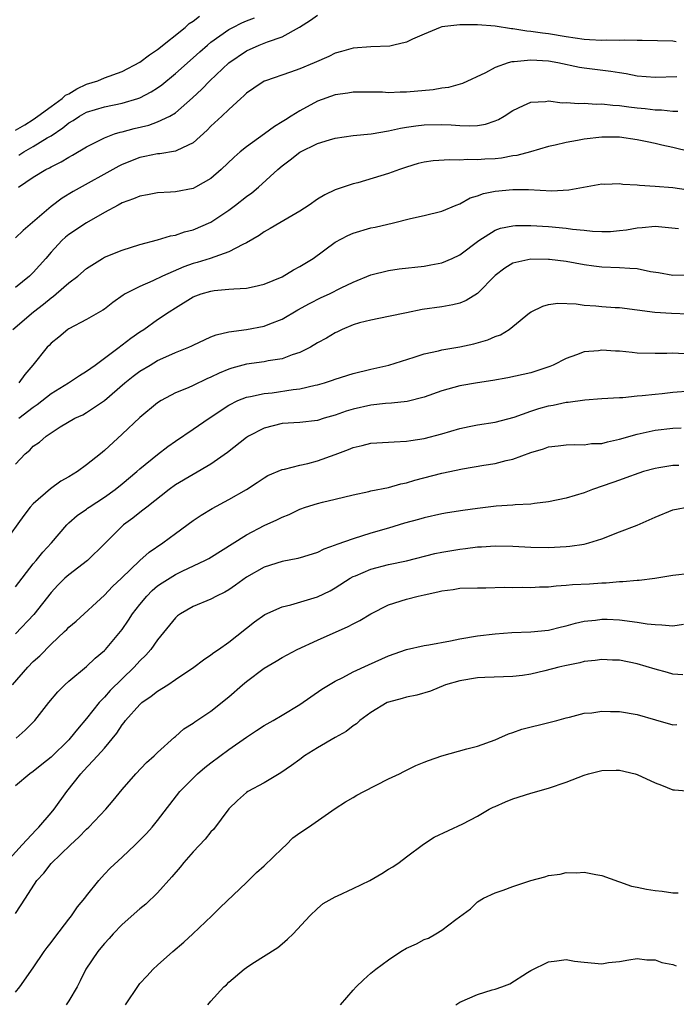
# Model space of a CAD drawing. Units: inches. Extents: x 2610000 to 2613000, y 1518000 to 1521000.
# Drawn here: x 2610477 to 2610551, y 1520043 to 1520154 of the extents above; entities that cross this region are included whole.
import ezdxf

# ---------------------------------------------------------------- set-up
doc = ezdxf.new("R2010")
doc.units = ezdxf.units.IN
doc.header["$MEASUREMENT"] = 0
doc.layers.add('LD26101518_2ft', color=41, linetype='Continuous')

msp = doc.modelspace()

# ---------------------------------------------------------------- linework, layer by layer
at = {"layer": 'LD26101518_2ft'}
for points, elevation in [([(2610477, 1520141.44), (2610478.04, 1520142.04), (2610479, 1520142.64), (2610479.53, 1520143), (2610481, 1520144.09), (2610482.27, 1520145), (2610482.64, 1520145.36), (2610483, 1520145.53), (2610483.9, 1520146.1), (2610485, 1520146.59), (2610486.25, 1520147), (2610487, 1520147.31), (2610489, 1520148.05), (2610491, 1520149.09), (2610492.08, 1520149.92), (2610493, 1520150.52), (2610496.08, 1520153), (2610496.56, 1520153.44), (2610497, 1520153.69), (2610497.73, 1520154.27)], 7628), ([(2610477.33, 1520135), (2610479, 1520136.14), (2610480.41, 1520137), (2610480.81, 1520137.19), (2610481, 1520137.3), (2610482.15, 1520137.85), (2610483, 1520138.39), (2610483.4, 1520138.6), (2610485, 1520139.57), (2610486.1, 1520140.1), (2610487, 1520140.57), (2610488.16, 1520141), (2610488.79, 1520141.21), (2610489, 1520141.25), (2610490.37, 1520141.63), (2610492, 1520142), (2610493, 1520142.35), (2610494.36, 1520143), (2610495, 1520143.38), (2610496.92, 1520145.08), (2610497.96, 1520146.04), (2610498.86, 1520147), (2610501, 1520149.02), (2610503, 1520150.37), (2610504.44, 1520151), (2610505.38, 1520151.38), (2610507, 1520151.92), (2610508.98, 1520153.02), (2610510.2, 1520153.8), (2610511, 1520154.37)], 7632), ([(2610477.38, 1520138.62), (2610477.95, 1520139), (2610479, 1520139.61), (2610480.57, 1520140.57), (2610481, 1520140.81), (2610482.32, 1520141.68), (2610483, 1520142.24), (2610483.49, 1520142.51), (2610484.2, 1520143), (2610485, 1520143.45), (2610487, 1520144.07), (2610489, 1520144.48), (2610490.77, 1520145), (2610491, 1520145.08), (2610492.27, 1520145.73), (2610493, 1520146.2), (2610493.46, 1520146.54), (2610495, 1520147.79), (2610497, 1520149.57), (2610497.74, 1520150.26), (2610498.6, 1520151), (2610499, 1520151.33), (2610501, 1520152.75), (2610501.47, 1520153), (2610502.49, 1520153.51), (2610503, 1520153.73), (2610503.92, 1520154.08)], 7630), ([(2610551.39, 1520151.39), (2610551, 1520151.46), (2610547.54, 1520151.54), (2610547, 1520151.51), (2610545.56, 1520151.56), (2610545, 1520151.53), (2610543.55, 1520151.55), (2610543, 1520151.52), (2610541.61, 1520151.61), (2610541, 1520151.63), (2610539, 1520151.93), (2610537, 1520152.27), (2610536.34, 1520152.34), (2610535, 1520152.55), (2610534.57, 1520152.57), (2610533, 1520152.83), (2610532.83, 1520152.83), (2610531, 1520153.13), (2610529, 1520153.29), (2610527, 1520153.27), (2610525, 1520153.05), (2610524.8, 1520153), (2610523, 1520152.25), (2610521.68, 1520151.68), (2610521, 1520151.34), (2610519.6, 1520151), (2610519.13, 1520150.87), (2610517, 1520150.8), (2610515, 1520150.67), (2610513.71, 1520150.29), (2610513, 1520150.09), (2610512.28, 1520149.72), (2610510.61, 1520149), (2610509, 1520148.34), (2610507.96, 1520147.96), (2610505.15, 1520147), (2610505, 1520146.93), (2610503.84, 1520146.16), (2610503, 1520145.58), (2610502.72, 1520145.28), (2610502.38, 1520145), (2610501, 1520143.75), (2610500.24, 1520143), (2610499, 1520141.88), (2610498.57, 1520141.43), (2610497, 1520140.02), (2610495.16, 1520139.16), (2610495, 1520139.07), (2610493.23, 1520138.77), (2610493, 1520138.76), (2610491.55, 1520138.45), (2610491, 1520138.36), (2610489, 1520137.57), (2610488.62, 1520137.38), (2610483.49, 1520134.51), (2610482.24, 1520133.76), (2610481, 1520132.85), (2610477.85, 1520130.15), (2610477, 1520129.31)], 7634), ([(2610551.43, 1520147.43), (2610549, 1520147.34), (2610547, 1520147.52), (2610545.76, 1520147.76), (2610545, 1520147.87), (2610544.03, 1520148.03), (2610541, 1520148.42), (2610540.5, 1520148.5), (2610538.06, 1520149), (2610537, 1520149.18), (2610535, 1520149.31), (2610533.12, 1520149.12), (2610532.87, 1520149.13), (2610532.46, 1520149), (2610531, 1520148.49), (2610529.89, 1520147.89), (2610527.3, 1520146.7), (2610525.75, 1520146.25), (2610525, 1520146.16), (2610524.02, 1520145.98), (2610521, 1520145.7), (2610520.3, 1520145.7), (2610519, 1520145.65), (2610518.31, 1520145.69), (2610517, 1520145.72), (2610515, 1520145.71), (2610514.4, 1520145.6), (2610513, 1520145.39), (2610511, 1520144.68), (2610509, 1520143.61), (2610508.04, 1520143), (2610507.39, 1520142.61), (2610507, 1520142.35), (2610506.14, 1520141.86), (2610505.02, 1520141), (2610503, 1520139.56), (2610502.3, 1520139), (2610501.6, 1520138.4), (2610500.16, 1520137), (2610499, 1520136), (2610497.27, 1520135), (2610497, 1520134.86), (2610495, 1520134.48), (2610494.44, 1520134.44), (2610493, 1520134.38), (2610491.84, 1520134.16), (2610491, 1520134.02), (2610490.3, 1520133.7), (2610489, 1520133.24), (2610488.55, 1520133), (2610487, 1520132.16), (2610485, 1520131.02), (2610483, 1520129.68), (2610482.63, 1520129.37), (2610482.23, 1520129), (2610481, 1520127.69), (2610480.42, 1520127), (2610479, 1520125.41), (2610478.58, 1520125), (2610477, 1520123.71)], 7636), ([(2610476.68, 1520119), (2610479.03, 1520121), (2610480.14, 1520121.86), (2610481, 1520122.57), (2610481.27, 1520122.73), (2610481.59, 1520123), (2610483, 1520124.23), (2610484.01, 1520125), (2610485, 1520125.88), (2610486.78, 1520127), (2610487, 1520127.12), (2610489, 1520127.93), (2610491, 1520128.55), (2610493, 1520129.07), (2610494.45, 1520129.55), (2610495, 1520129.63), (2610496.01, 1520129.99), (2610497, 1520130.23), (2610499, 1520131.09), (2610501, 1520132.44), (2610501.75, 1520133), (2610503, 1520133.97), (2610503.61, 1520134.39), (2610504.37, 1520135), (2610506.52, 1520137), (2610507, 1520137.41), (2610507.92, 1520138.08), (2610509, 1520138.95), (2610511, 1520139.92), (2610512.36, 1520140.36), (2610513, 1520140.54), (2610515, 1520140.82), (2610517.02, 1520141.02), (2610519, 1520141.35), (2610520.33, 1520141.67), (2610521, 1520141.75), (2610522.08, 1520141.92), (2610523, 1520142.02), (2610525, 1520142.06), (2610526.03, 1520142.03), (2610527, 1520141.95), (2610528.1, 1520141.9), (2610529, 1520141.96), (2610529.9, 1520142.1), (2610531, 1520142.47), (2610531.38, 1520142.62), (2610532.02, 1520143), (2610533, 1520143.64), (2610534.19, 1520144.19), (2610535, 1520144.59), (2610536.67, 1520144.67), (2610537, 1520144.73), (2610538.52, 1520144.52), (2610539, 1520144.55), (2610540.42, 1520144.42), (2610541, 1520144.46), (2610542.36, 1520144.36), (2610543, 1520144.39), (2610544.24, 1520144.24), (2610545, 1520144.21), (2610546.06, 1520144.06), (2610547, 1520143.95), (2610547.87, 1520143.87), (2610549, 1520143.72), (2610549.71, 1520143.71), (2610551, 1520143.55), (2610551.56, 1520143.56)], 7638), ([(2610553, 1520139), (2610551, 1520139.48), (2610549.75, 1520139.75), (2610549, 1520139.93), (2610548.09, 1520140.1), (2610547, 1520140.33), (2610545, 1520140.63), (2610543, 1520140.66), (2610541, 1520140.43), (2610540.28, 1520140.28), (2610539, 1520140.05), (2610537.74, 1520139.74), (2610537, 1520139.59), (2610534.98, 1520139), (2610533.43, 1520138.57), (2610533, 1520138.53), (2610531.71, 1520138.29), (2610531, 1520138.22), (2610529.85, 1520138.15), (2610529, 1520138.08), (2610527.88, 1520138.12), (2610527, 1520138.05), (2610525.89, 1520138.11), (2610524.01, 1520137.99), (2610523, 1520137.84), (2610522.33, 1520137.67), (2610521, 1520137.27), (2610520.22, 1520137), (2610519, 1520136.55), (2610515.52, 1520135.52), (2610515, 1520135.39), (2610513.21, 1520134.79), (2610513, 1520134.7), (2610511.83, 1520134.17), (2610511, 1520133.66), (2610510.05, 1520133), (2610509, 1520132.31), (2610506.74, 1520131), (2610505.65, 1520130.35), (2610505, 1520130), (2610504.43, 1520129.57), (2610503, 1520128.75), (2610502.58, 1520128.58), (2610501, 1520127.73), (2610498.9, 1520127), (2610497.46, 1520126.54), (2610497, 1520126.42), (2610495.95, 1520126.05), (2610493.56, 1520125), (2610492.47, 1520124.47), (2610491, 1520123.84), (2610489.36, 1520123), (2610489.13, 1520122.87), (2610487.96, 1520122.04), (2610487, 1520121.3), (2610486.82, 1520121.18), (2610485, 1520120.11), (2610483, 1520119.07), (2610482.9, 1520119), (2610481.87, 1520118.13), (2610481, 1520117.45), (2610480.79, 1520117.21), (2610480.56, 1520117), (2610478.96, 1520115), (2610478.05, 1520113.95), (2610477.37, 1520113)], 7640), ([(2610477.37, 1520109), (2610479, 1520110.27), (2610479.45, 1520110.55), (2610481, 1520111.79), (2610482.98, 1520113), (2610484.19, 1520113.81), (2610485, 1520114.32), (2610485.95, 1520115), (2610488.65, 1520117), (2610488.84, 1520117.16), (2610489, 1520117.26), (2610489.98, 1520118.02), (2610491, 1520118.72), (2610491.43, 1520119), (2610493, 1520120.12), (2610494.29, 1520121), (2610495, 1520121.45), (2610497, 1520122.66), (2610497.9, 1520123), (2610499, 1520123.32), (2610499.38, 1520123.38), (2610501, 1520123.52), (2610501.59, 1520123.59), (2610503, 1520123.64), (2610503.85, 1520123.85), (2610505, 1520124.08), (2610507, 1520124.94), (2610508.3, 1520125.7), (2610509, 1520126.08), (2610510.49, 1520127), (2610513, 1520128.82), (2610514.42, 1520129.58), (2610515, 1520129.83), (2610517, 1520130.43), (2610517.48, 1520130.52), (2610519.55, 1520131), (2610521.48, 1520131.48), (2610523, 1520131.81), (2610525, 1520132.31), (2610526.61, 1520133), (2610527, 1520133.15), (2610528.19, 1520133.81), (2610529, 1520134.03), (2610529.7, 1520134.3), (2610531, 1520134.56), (2610533, 1520134.76), (2610534.75, 1520134.75), (2610537.38, 1520134.62), (2610539.3, 1520134.7), (2610543, 1520135.38), (2610543.36, 1520135.36), (2610545, 1520135.41), (2610545.35, 1520135.35), (2610547, 1520135.26), (2610547.23, 1520135.23), (2610549, 1520135.14), (2610551, 1520134.97), (2610555, 1520134.38)], 7642), ([(2610477, 1520103.83), (2610478.08, 1520105), (2610478.6, 1520105.4), (2610479, 1520105.85), (2610479.69, 1520106.31), (2610480.45, 1520107), (2610481, 1520107.38), (2610482.03, 1520108.03), (2610483.68, 1520109), (2610484.59, 1520109.41), (2610485, 1520109.65), (2610487, 1520111.02), (2610489.31, 1520113), (2610490.25, 1520113.75), (2610491, 1520114.3), (2610492.16, 1520115), (2610493, 1520115.49), (2610493.91, 1520115.91), (2610495, 1520116.39), (2610496.51, 1520117), (2610496.85, 1520117.15), (2610497, 1520117.25), (2610499, 1520118.16), (2610499.6, 1520118.4), (2610501, 1520118.73), (2610503, 1520119), (2610505, 1520119.38), (2610505.64, 1520119.64), (2610507, 1520120.17), (2610508.79, 1520121.21), (2610510.08, 1520121.92), (2610511.42, 1520122.58), (2610512.34, 1520123), (2610513.67, 1520123.67), (2610515, 1520124.32), (2610517, 1520125.16), (2610519, 1520125.65), (2610520.18, 1520125.83), (2610523, 1520126.14), (2610523.74, 1520126.26), (2610525, 1520126.51), (2610526.15, 1520127), (2610527, 1520127.39), (2610529.14, 1520129), (2610531, 1520130.18), (2610531.59, 1520130.41), (2610533, 1520130.68), (2610533.29, 1520130.7), (2610535, 1520130.7), (2610537, 1520130.58), (2610539, 1520130.4), (2610539.71, 1520130.29), (2610541, 1520130.17), (2610541.95, 1520130.05), (2610543, 1520130.01), (2610543.98, 1520130.02), (2610545, 1520130.12), (2610545.78, 1520130.22), (2610547, 1520130.45), (2610547.53, 1520130.47), (2610549, 1520130.62), (2610551.63, 1520130.37)], 7644), ([(2610553, 1520125.13), (2610551, 1520125.07), (2610549.38, 1520125.38), (2610548.5, 1520125.5), (2610547, 1520125.84), (2610546.15, 1520125.85), (2610545, 1520125.95), (2610543, 1520126.01), (2610542.11, 1520126.11), (2610541, 1520126.28), (2610539, 1520126.64), (2610537.12, 1520126.88), (2610537, 1520126.89), (2610535, 1520126.92), (2610533, 1520126.45), (2610532.1, 1520125.9), (2610531, 1520125.06), (2610529, 1520123.06), (2610527.75, 1520122.25), (2610527, 1520121.96), (2610526.24, 1520121.76), (2610525, 1520121.54), (2610522.76, 1520121.23), (2610521, 1520120.88), (2610519, 1520120.46), (2610517, 1520120.06), (2610515.73, 1520119.73), (2610515, 1520119.51), (2610513.77, 1520119), (2610513.25, 1520118.75), (2610513, 1520118.64), (2610511.99, 1520118.01), (2610511, 1520117.48), (2610510.19, 1520117), (2610509, 1520116.4), (2610508.13, 1520116.13), (2610507, 1520115.7), (2610505.46, 1520115.46), (2610505, 1520115.36), (2610503, 1520115.08), (2610501.36, 1520114.64), (2610501, 1520114.52), (2610499.91, 1520114.09), (2610499, 1520113.63), (2610498.55, 1520113.45), (2610497, 1520112.7), (2610496.45, 1520112.45), (2610495, 1520111.86), (2610493.39, 1520111), (2610493, 1520110.75), (2610491, 1520109.1), (2610489, 1520107.21), (2610487, 1520105.38), (2610486.79, 1520105.21), (2610486.55, 1520105), (2610485, 1520103.75), (2610483.97, 1520103), (2610483, 1520102.42), (2610482.09, 1520101.91), (2610480.92, 1520101.08), (2610479, 1520099.39), (2610478.65, 1520099), (2610477.94, 1520098.06), (2610475.73, 1520095)], 7646), ([(2610477, 1520090.04), (2610479, 1520092.63), (2610479.32, 1520093), (2610480.06, 1520093.94), (2610481.04, 1520095), (2610482.76, 1520097), (2610483, 1520097.22), (2610483.95, 1520098.05), (2610485, 1520098.77), (2610485.12, 1520098.88), (2610485.3, 1520099), (2610487, 1520100.11), (2610488.21, 1520101), (2610489, 1520101.62), (2610490.64, 1520103), (2610491, 1520103.32), (2610493, 1520104.94), (2610494.16, 1520105.84), (2610495, 1520106.44), (2610497, 1520107.77), (2610498.79, 1520109), (2610501, 1520110.48), (2610502.04, 1520111), (2610503, 1520111.38), (2610503.45, 1520111.45), (2610505, 1520111.79), (2610505.88, 1520111.88), (2610508.24, 1520112.24), (2610509, 1520112.33), (2610510.73, 1520112.73), (2610511, 1520112.77), (2610511.77, 1520113), (2610512.7, 1520113.3), (2610513, 1520113.42), (2610515, 1520114.05), (2610517, 1520114.54), (2610519.01, 1520114.99), (2610521.88, 1520115.88), (2610523, 1520116.26), (2610524.61, 1520116.61), (2610525, 1520116.71), (2610527, 1520117.04), (2610528.61, 1520117.39), (2610530.17, 1520117.83), (2610531, 1520118.21), (2610531.59, 1520118.41), (2610532.57, 1520119), (2610533, 1520119.34), (2610534.87, 1520120.87), (2610535.05, 1520121), (2610536.36, 1520121.64), (2610537, 1520121.8), (2610538.04, 1520121.96), (2610540.12, 1520121.88), (2610541, 1520121.74), (2610542.34, 1520121.66), (2610543, 1520121.59), (2610544.52, 1520121.48), (2610545, 1520121.47), (2610548.96, 1520120.96), (2610550.84, 1520120.84), (2610552.77, 1520120.77)], 7648), ([(2610552.26, 1520116.26), (2610551, 1520116.34), (2610550.31, 1520116.31), (2610549, 1520116.31), (2610547, 1520116.35), (2610546.4, 1520116.4), (2610545, 1520116.54), (2610544.55, 1520116.55), (2610543, 1520116.67), (2610542.61, 1520116.61), (2610541, 1520116.47), (2610540.14, 1520116.14), (2610539, 1520115.75), (2610537.53, 1520115), (2610537.16, 1520114.84), (2610535.67, 1520114.33), (2610535, 1520114.13), (2610532.43, 1520113.57), (2610530.74, 1520113.26), (2610529, 1520113), (2610527, 1520112.65), (2610525, 1520112.09), (2610523, 1520111.37), (2610521.1, 1520110.9), (2610519.31, 1520110.69), (2610518.66, 1520110.66), (2610517, 1520110.47), (2610515, 1520110.03), (2610514.21, 1520109.79), (2610513, 1520109.37), (2610511.73, 1520109), (2610511, 1520108.76), (2610509, 1520108.54), (2610507, 1520108.41), (2610505, 1520107.91), (2610503.23, 1520107), (2610503, 1520106.85), (2610500.85, 1520105.15), (2610499, 1520103.83), (2610495, 1520101.5), (2610494.31, 1520101), (2610491.77, 1520099), (2610491.35, 1520098.65), (2610491, 1520098.41), (2610490.22, 1520097.78), (2610489.14, 1520097), (2610489, 1520096.87), (2610487, 1520094.86), (2610485.11, 1520093), (2610483, 1520091.38), (2610482.57, 1520091), (2610481.78, 1520090.22), (2610481, 1520089.4), (2610479.07, 1520086.93), (2610477, 1520084.73)], 7650), ([(2610476.65, 1520079), (2610478.38, 1520081), (2610479, 1520081.64), (2610479.72, 1520082.28), (2610481, 1520083.6), (2610482.51, 1520085), (2610482.76, 1520085.24), (2610483, 1520085.51), (2610483.81, 1520086.19), (2610487, 1520089.11), (2610487.92, 1520090.08), (2610488.92, 1520091), (2610491, 1520092.99), (2610492.05, 1520093.95), (2610493.6, 1520095), (2610495, 1520096.05), (2610497, 1520097.51), (2610497.89, 1520098.11), (2610499.13, 1520098.87), (2610501, 1520099.88), (2610502.99, 1520101), (2610504.21, 1520101.79), (2610505, 1520102.32), (2610505.42, 1520102.58), (2610507, 1520103.23), (2610507.27, 1520103.27), (2610509, 1520103.73), (2610509.92, 1520103.92), (2610511, 1520104.2), (2610513, 1520104.92), (2610514.5, 1520105.5), (2610515, 1520105.73), (2610516.04, 1520105.96), (2610517, 1520106.2), (2610519, 1520106.32), (2610519.63, 1520106.37), (2610521, 1520106.42), (2610521.49, 1520106.51), (2610523, 1520106.73), (2610525, 1520107.27), (2610527, 1520107.87), (2610528.07, 1520108.07), (2610529, 1520108.26), (2610531, 1520108.56), (2610533.14, 1520109.14), (2610535, 1520109.81), (2610535.9, 1520110.1), (2610537, 1520110.39), (2610537.53, 1520110.47), (2610539, 1520110.8), (2610539.2, 1520110.8), (2610541.08, 1520111.08), (2610543, 1520111.23), (2610545, 1520111.35), (2610545.35, 1520111.35), (2610547, 1520111.52), (2610547.55, 1520111.55), (2610549, 1520111.73), (2610549.8, 1520111.8), (2610551, 1520111.94), (2610553, 1520112.1)], 7652), ([(2610477.07, 1520073), (2610478.1, 1520073.9), (2610479.1, 1520074.9), (2610479.19, 1520075), (2610480.75, 1520077), (2610481.77, 1520078.23), (2610482.56, 1520079), (2610483, 1520079.4), (2610485, 1520081.07), (2610485.98, 1520082.02), (2610487, 1520082.88), (2610487.12, 1520083), (2610489, 1520085.25), (2610489.72, 1520086.28), (2610490.17, 1520087), (2610491, 1520088.06), (2610491.78, 1520089), (2610492.39, 1520089.61), (2610493, 1520090.13), (2610493.51, 1520090.49), (2610495, 1520091.43), (2610495.85, 1520091.85), (2610498.33, 1520093), (2610498.77, 1520093.23), (2610503, 1520095.9), (2610505, 1520096.93), (2610506.43, 1520097.57), (2610507, 1520097.88), (2610507.81, 1520098.19), (2610509, 1520098.79), (2610509.63, 1520099), (2610511, 1520099.42), (2610511.56, 1520099.56), (2610513, 1520099.89), (2610515, 1520100.39), (2610516.78, 1520100.78), (2610517, 1520100.84), (2610519, 1520101.23), (2610520.39, 1520101.61), (2610521, 1520101.73), (2610521.96, 1520102.04), (2610525, 1520102.84), (2610527.31, 1520103.31), (2610529.73, 1520103.73), (2610531, 1520103.93), (2610532.25, 1520104.25), (2610533, 1520104.41), (2610535, 1520105.15), (2610536.44, 1520105.56), (2610537, 1520105.8), (2610538.1, 1520105.9), (2610539, 1520106.02), (2610539.95, 1520106.05), (2610541, 1520106), (2610541.85, 1520106.15), (2610543, 1520106.18), (2610543.63, 1520106.37), (2610545, 1520106.64), (2610547, 1520107.23), (2610549, 1520107.68), (2610551, 1520107.89), (2610551.93, 1520107.93)], 7654), ([(2610551.68, 1520103.68), (2610551, 1520103.69), (2610549.41, 1520103.41), (2610549, 1520103.36), (2610547.7, 1520103), (2610547.17, 1520102.83), (2610545.71, 1520102.29), (2610545, 1520102.05), (2610544.24, 1520101.76), (2610541.97, 1520101), (2610541, 1520100.63), (2610539, 1520100.03), (2610537, 1520099.6), (2610535.43, 1520099.43), (2610535, 1520099.34), (2610533.26, 1520099.26), (2610533, 1520099.22), (2610531.1, 1520099.1), (2610529, 1520098.86), (2610527.36, 1520098.64), (2610525.64, 1520098.36), (2610525, 1520098.25), (2610523, 1520097.81), (2610522.38, 1520097.62), (2610520.8, 1520097.2), (2610519, 1520096.65), (2610517, 1520096.06), (2610515, 1520095.45), (2610513.19, 1520094.81), (2610513, 1520094.72), (2610511.72, 1520094.28), (2610511, 1520093.91), (2610509.41, 1520093.41), (2610508.77, 1520093.23), (2610507, 1520092.89), (2610505, 1520092.25), (2610503, 1520091.12), (2610501.77, 1520090.23), (2610501, 1520089.71), (2610500.55, 1520089.45), (2610499.64, 1520089), (2610499, 1520088.64), (2610497, 1520087.81), (2610495.56, 1520087), (2610495.24, 1520086.76), (2610495, 1520086.56), (2610493, 1520084.08), (2610492.24, 1520083), (2610491.67, 1520082.33), (2610491, 1520081.69), (2610490.37, 1520081), (2610489, 1520079.7), (2610487.64, 1520078.36), (2610487, 1520077.61), (2610486.42, 1520077), (2610485, 1520075.2), (2610483.98, 1520074.02), (2610483.17, 1520073), (2610483, 1520072.83), (2610481, 1520070.88), (2610479.97, 1520070.03), (2610479, 1520069.26), (2610478.62, 1520069), (2610477, 1520067.64)], 7656), ([(2610475.94, 1520059), (2610477.74, 1520061), (2610479.31, 1520062.69), (2610479.63, 1520063), (2610481, 1520064.59), (2610481.34, 1520065), (2610482.79, 1520067), (2610484.35, 1520069), (2610484.67, 1520069.33), (2610486.22, 1520071), (2610487, 1520071.88), (2610488.42, 1520073.58), (2610489, 1520074.49), (2610489.24, 1520074.76), (2610489.39, 1520075), (2610491, 1520076.81), (2610491.22, 1520077), (2610492.28, 1520077.72), (2610493, 1520078.3), (2610494.14, 1520079), (2610495, 1520079.61), (2610497.06, 1520081), (2610498.17, 1520081.83), (2610499, 1520082.39), (2610499.34, 1520082.66), (2610499.85, 1520083), (2610501, 1520083.81), (2610503.92, 1520086.08), (2610505.08, 1520086.92), (2610507, 1520087.78), (2610508, 1520088), (2610511, 1520088.9), (2610512.41, 1520089.59), (2610513, 1520089.92), (2610514.68, 1520091), (2610515, 1520091.18), (2610515.29, 1520091.29), (2610517, 1520092.02), (2610519, 1520092.54), (2610521, 1520092.98), (2610524.22, 1520093.78), (2610525, 1520093.95), (2610527, 1520094.29), (2610527.66, 1520094.34), (2610529, 1520094.53), (2610529.46, 1520094.54), (2610531, 1520094.65), (2610533, 1520094.6), (2610535, 1520094.5), (2610537, 1520094.47), (2610539, 1520094.57), (2610539.4, 1520094.6), (2610541, 1520094.85), (2610541.55, 1520095), (2610543, 1520095.45), (2610545, 1520096.21), (2610547, 1520096.99), (2610549, 1520097.89), (2610551, 1520098.7), (2610553, 1520099.09)], 7658), ([(2610477, 1520053.28), (2610478.13, 1520055), (2610479.4, 1520057), (2610480.18, 1520057.82), (2610481, 1520058.88), (2610483.18, 1520061), (2610484.13, 1520061.87), (2610485, 1520062.77), (2610485.25, 1520063), (2610487.17, 1520065), (2610488, 1520066), (2610489, 1520067.23), (2610490.55, 1520069), (2610491.75, 1520070.25), (2610492.61, 1520071), (2610493, 1520071.4), (2610494.89, 1520073.11), (2610495, 1520073.19), (2610495.96, 1520074.04), (2610497, 1520074.69), (2610497.17, 1520074.83), (2610499, 1520076.05), (2610501, 1520077.65), (2610502.55, 1520079), (2610503, 1520079.37), (2610505, 1520080.87), (2610506.33, 1520081.67), (2610507, 1520082.09), (2610508.7, 1520083), (2610511, 1520084.04), (2610514.44, 1520085.56), (2610515, 1520085.87), (2610515.76, 1520086.24), (2610517, 1520087.01), (2610519, 1520088.01), (2610521, 1520088.65), (2610522.33, 1520089), (2610523, 1520089.15), (2610524.53, 1520089.47), (2610525, 1520089.59), (2610526.25, 1520089.75), (2610527, 1520089.87), (2610529, 1520089.94), (2610529.93, 1520089.93), (2610532.02, 1520089.98), (2610533, 1520089.97), (2610534.02, 1520089.98), (2610535, 1520089.97), (2610535.98, 1520090.02), (2610537, 1520090.04), (2610537.86, 1520090.14), (2610539, 1520090.21), (2610539.71, 1520090.29), (2610541.61, 1520090.39), (2610543, 1520090.5), (2610543.51, 1520090.49), (2610545, 1520090.64), (2610545.37, 1520090.63), (2610547, 1520090.8), (2610547.2, 1520090.8), (2610548.97, 1520091), (2610551, 1520091.34), (2610553, 1520091.57)], 7660), ([(2610477, 1520044.41), (2610477.47, 1520045), (2610479, 1520047.15), (2610480.23, 1520049), (2610480.55, 1520049.45), (2610481, 1520050), (2610481.42, 1520050.58), (2610483, 1520052.63), (2610483.31, 1520053), (2610483.98, 1520054.02), (2610484.8, 1520055), (2610485, 1520055.27), (2610486.39, 1520057), (2610487, 1520057.69), (2610487.64, 1520058.36), (2610489, 1520059.6), (2610490.47, 1520061), (2610490.75, 1520061.25), (2610491.74, 1520062.26), (2610492.39, 1520063), (2610493, 1520063.73), (2610495.49, 1520067), (2610497.48, 1520069), (2610498.31, 1520069.69), (2610499, 1520070.24), (2610501, 1520071.73), (2610503, 1520073.13), (2610504.14, 1520073.86), (2610505, 1520074.43), (2610506.01, 1520075), (2610507, 1520075.58), (2610509, 1520076.79), (2610511.5, 1520078.5), (2610513, 1520079.4), (2610513.83, 1520079.83), (2610515, 1520080.46), (2610516.73, 1520081.27), (2610519, 1520082.28), (2610521.01, 1520082.99), (2610523, 1520083.44), (2610523.52, 1520083.52), (2610525.95, 1520083.95), (2610527, 1520084.17), (2610529, 1520084.51), (2610531, 1520084.75), (2610532.89, 1520084.89), (2610535, 1520084.98), (2610537, 1520085.17), (2610538.47, 1520085.53), (2610539, 1520085.64), (2610540.04, 1520085.96), (2610541, 1520086.17), (2610542.3, 1520086.3), (2610543, 1520086.41), (2610543.6, 1520086.4), (2610545, 1520086.33), (2610547, 1520086.07), (2610548.12, 1520085.88), (2610549, 1520085.78), (2610549.77, 1520085.77), (2610551, 1520085.65), (2610552.18, 1520085.82)], 7662), ([(2610552.13, 1520080.13), (2610551, 1520080.19), (2610550.39, 1520080.39), (2610549, 1520080.77), (2610547, 1520081.38), (2610545, 1520081.78), (2610544.21, 1520081.79), (2610543, 1520081.86), (2610542.26, 1520081.74), (2610541, 1520081.62), (2610540.51, 1520081.49), (2610538.84, 1520081.16), (2610538.16, 1520081), (2610536.58, 1520080.58), (2610535, 1520080.22), (2610534.07, 1520080.07), (2610533, 1520079.94), (2610529.84, 1520079.84), (2610529, 1520079.79), (2610527, 1520079.46), (2610525.42, 1520079), (2610523.7, 1520078.3), (2610522.17, 1520077.83), (2610521, 1520077.63), (2610520.53, 1520077.47), (2610519, 1520077.07), (2610518.85, 1520077), (2610517, 1520075.88), (2610515.77, 1520075), (2610515.37, 1520074.63), (2610515, 1520074.38), (2610514.23, 1520073.77), (2610513, 1520073.07), (2610511, 1520071.9), (2610509.54, 1520071), (2610509, 1520070.62), (2610508.07, 1520069.93), (2610506.88, 1520069.12), (2610505, 1520067.99), (2610503.17, 1520067), (2610503, 1520066.89), (2610502, 1520066), (2610501, 1520065.04), (2610499.28, 1520062.72), (2610499, 1520062.45), (2610498.35, 1520061.65), (2610497, 1520060.22), (2610495.94, 1520059), (2610495.52, 1520058.48), (2610494.61, 1520057.39), (2610493, 1520055.6), (2610491.66, 1520054.34), (2610491, 1520053.81), (2610489, 1520052.03), (2610488.01, 1520051), (2610487.54, 1520050.46), (2610487, 1520049.88), (2610486.61, 1520049.39), (2610486.26, 1520049), (2610484.92, 1520047), (2610484.29, 1520045.71), (2610483.93, 1520045), (2610483, 1520043.44), (2610482.72, 1520043)], 7664), ([(2610489.38, 1520043), (2610490.83, 1520045.17), (2610491, 1520045.38), (2610491.78, 1520046.22), (2610492.51, 1520047), (2610493, 1520047.47), (2610494.7, 1520049), (2610495.94, 1520050.06), (2610496.98, 1520051), (2610499.09, 1520053), (2610500.05, 1520053.95), (2610503, 1520056.77), (2610504.13, 1520057.87), (2610505, 1520058.62), (2610507, 1520060.59), (2610507.45, 1520061), (2610508.22, 1520061.78), (2610509, 1520062.36), (2610509.97, 1520063), (2610513, 1520065.08), (2610514.16, 1520065.84), (2610515, 1520066.32), (2610515.42, 1520066.58), (2610516.2, 1520067), (2610519, 1520068.42), (2610520.24, 1520069), (2610520.73, 1520069.27), (2610521, 1520069.39), (2610522.07, 1520069.93), (2610523, 1520070.29), (2610523.5, 1520070.5), (2610525, 1520071.02), (2610527.81, 1520071.81), (2610529, 1520072.11), (2610531, 1520072.82), (2610531.41, 1520073), (2610532.49, 1520073.51), (2610533, 1520073.65), (2610534, 1520074), (2610537.2, 1520074.8), (2610537.95, 1520075), (2610539, 1520075.3), (2610539.38, 1520075.38), (2610541, 1520075.81), (2610541.86, 1520075.86), (2610543, 1520076.04), (2610543.99, 1520075.99), (2610545, 1520076), (2610547, 1520075.68), (2610549.05, 1520075.05), (2610551, 1520074.5), (2610551.46, 1520074.54)], 7666), ([(2610498.66, 1520043), (2610499, 1520043.4), (2610500.45, 1520045), (2610500.74, 1520045.26), (2610501, 1520045.54), (2610502.73, 1520047), (2610503, 1520047.21), (2610503.61, 1520047.61), (2610506.54, 1520049.46), (2610507, 1520049.86), (2610507.63, 1520050.37), (2610508.26, 1520051), (2610510.13, 1520053), (2610511, 1520053.84), (2610511.62, 1520054.38), (2610513, 1520055.14), (2610513.25, 1520055.25), (2610515, 1520056.07), (2610516.89, 1520057), (2610518.23, 1520057.77), (2610519, 1520058.27), (2610519.47, 1520058.53), (2610520.18, 1520059), (2610521, 1520059.64), (2610522.92, 1520061.08), (2610524.12, 1520061.88), (2610527.36, 1520063.36), (2610529, 1520064.21), (2610530.32, 1520065), (2610530.78, 1520065.22), (2610531, 1520065.3), (2610532.16, 1520065.84), (2610533, 1520066.18), (2610535, 1520066.82), (2610537, 1520067.36), (2610539, 1520068.05), (2610541, 1520068.85), (2610541.51, 1520069), (2610543, 1520069.38), (2610544.61, 1520069.39), (2610545, 1520069.41), (2610546.76, 1520069), (2610547, 1520068.93), (2610549, 1520067.97), (2610549.72, 1520067.72), (2610551, 1520067.2), (2610551.2, 1520067.2), (2610553, 1520067.03)], 7668), ([(2610513.58, 1520043), (2610515, 1520044.66), (2610515.33, 1520045), (2610516.19, 1520045.81), (2610517, 1520046.55), (2610517.55, 1520047), (2610519, 1520048.05), (2610520.39, 1520049), (2610521, 1520049.36), (2610522.13, 1520049.87), (2610523, 1520050.33), (2610523.49, 1520050.51), (2610524.31, 1520051), (2610525, 1520051.38), (2610526.58, 1520052.58), (2610528.22, 1520053.78), (2610529, 1520054.57), (2610529.67, 1520055), (2610531, 1520055.61), (2610531.89, 1520055.89), (2610533, 1520056.3), (2610535, 1520056.98), (2610536.59, 1520057.41), (2610537, 1520057.55), (2610538.3, 1520057.7), (2610539, 1520057.87), (2610540.16, 1520057.84), (2610541, 1520057.92), (2610542.33, 1520057.67), (2610543, 1520057.56), (2610544.87, 1520056.87), (2610545, 1520056.84), (2610546.36, 1520056.36), (2610547, 1520056.25), (2610548.02, 1520056.02), (2610549, 1520055.86), (2610549.79, 1520055.79), (2610551, 1520055.59), (2610551.59, 1520055.59)], 7670), ([(2610526.57, 1520043), (2610527, 1520043.28), (2610529, 1520044.14), (2610530.67, 1520044.67), (2610531, 1520044.74), (2610531.74, 1520045), (2610532.63, 1520045.37), (2610534.62, 1520046.62), (2610535, 1520046.84), (2610537, 1520047.84), (2610537.94, 1520047.94), (2610539, 1520048.09), (2610539.92, 1520047.92), (2610541, 1520047.8), (2610543, 1520047.62), (2610543.74, 1520047.74), (2610545, 1520047.86), (2610546.05, 1520048.05), (2610547, 1520048.19), (2610548.07, 1520048.07), (2610549, 1520048.05), (2610549.77, 1520047.77), (2610551, 1520047.52), (2610551.39, 1520047.39)], 7672)]:
    msp.add_lwpolyline(points, dxfattribs=dict(at, elevation=elevation))

doc.saveas('drawing.dxf')
